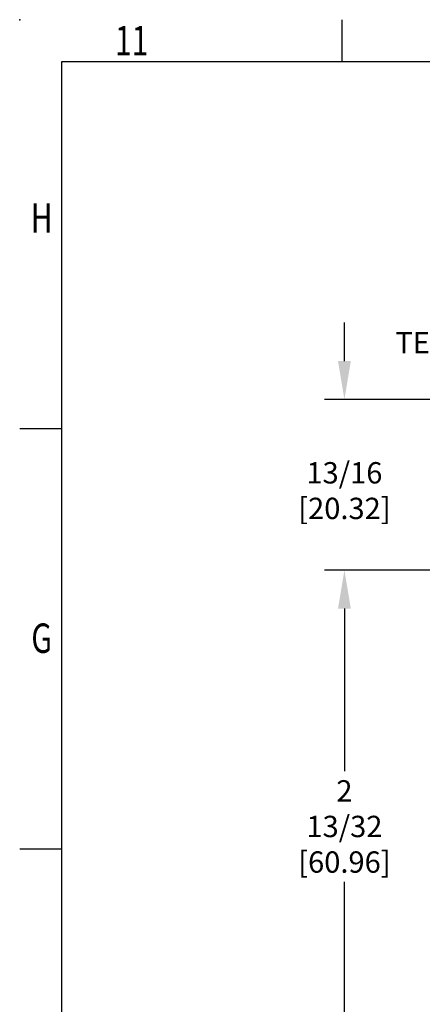
# Model space of a CAD drawing. Units: inches. Extents: x -0.2 to 21.2, y -0.2 to 15.7.
# Drawn here: x -0.2 to 1.7, y 11.1 to 15.7 of the extents above; entities that cross this region are included whole.
import ezdxf
from ezdxf.enums import TextEntityAlignment as Align

# ---------------------------------------------------------------- set-up
doc = ezdxf.new("R2010")
doc.units = ezdxf.units.IN
doc.header["$MEASUREMENT"] = 0
doc.header["$PDSIZE"] = -1
for name, color, linetype in [('FORMAT', 8, 'Continuous'), ('FORMATTEXT', 7, 'Continuous'), ('PART', 7, 'Continuous')]:
    doc.layers.add(name, color=color, linetype=linetype)
doc.styles.add('ROMANS', font='romans.shx', dxfattribs={"width": 0.75, "height": 0.1})
doc.styles.add('STYLE1', font='romans.shx', dxfattribs={"width": 0.75, "height": 0.225})
doc.styles.add('STYLE2', font='romans.shx', dxfattribs={"height": 0.1})
doc.styles.add('STYLE4', font='romans.shx', dxfattribs={"height": 0.0625})
doc.dimstyles.new('DWYER_STANDARD', dxfattribs={"dimtxt": 0.1, "dimasz": 0.18, "dimexe": 0.09300000000000001, "dimexo": 0.0625, "dimgap": 0.09, "dimtad": 0, "dimtih": 1, "dimtoh": 1, "dimdec": 5, "dimrnd": 0.001, "dimzin": 4, "dimdsep": 46, "dimlunit": 5, "dimtxsty": 'ROMANS', "dimcen": 0, "dimclrd": 256, "dimclre": 256, "dimclrt": 256, "dimadec": 0, "dimazin": 0, "dimtfac": 1, "dimtdec": 3, "dimtofl": 0, "dimtmove": 0, "dimatfit": 3, "dimfxl": 0, "dimfrac": 2, "dimtolj": 1, "dimtzin": 4, "dimarcsym": 0})

# ---------------------------------------------------------------- blocks, each defined once
blk = doc.blocks.new('DWYERC')
at = {"layer": 'FORMAT'}
for p, q in [((1.314999999999998, 15.5), (1.314999999999998, 15.69685)), ((0, 15.5), (0, 0)), ((21, 15.5), (0, 15.5)), ((0, 13.77950000000001), (-0.1968499999999995, 13.77950000000001)), ((0, 11.81100000000001), (-0.1968499999999995, 11.81100000000001))]:
    blk.add_line(p, q, dxfattribs=at)
blk.add_point((-0.1968500000000049, 15.69685), dxfattribs=at)
at = {"layer": 'FORMAT', "style": 'ROMANS', "width": 0.75}
for s, p in [('11', (0.3282280656648275, 15.53000381745445)), ('H', (-0.0937034989792842, 14.69901631075204)), ('G', (-0.0937034989792842, 12.73051631075204))]:
    blk.add_text(s, height=0.137795, dxfattribs=at).set_placement(p, align=Align.CENTER)
at = {"layer": 'FORMAT', "style": 'STYLE4', "flags": 4}
blk.add_attdef('DECTOL', text='', height=0.0625, dxfattribs=at).set_placement((17.33916715824591, 0.2594290159277439), align=Align.RIGHT)
blk.add_attdef('ANGTOL', text='', height=0.0625, dxfattribs=at).set_placement((17.11953017391035, 0.1530554794453043), align=Align.CENTER)
at = {"layer": 'FORMATTEXT', "style": 'STYLE4', "width": 0.75}
for tag, p in [('REVBLKDTEXTTOP', (11.1195, 1.394999999999998)), ('REVBLKDTEXTBTTM', (11.1195, 1.279999999999999)), ('REVBLKCTEXTTOP', (11.1195, 1.144999999999998)), ('REVBLKCTEXTBTTM', (11.1195, 1.029999999999999)), ('REVBLKBTEXTTOP', (11.1195, 0.8949999999999982)), ('REVBLKBTEXTBTTM', (11.1195, 0.7799999999999989)), ('REVBLKATEXTTOP', (11.1195, 0.6449999999999982)), ('REVBLKATEXTBTTM', (11.1195, 0.5299999999999989))]:
    blk.add_attdef(tag, p, '', height=0.07, dxfattribs=at)
at = {"layer": 'FORMATTEXT'}
for tag, height, style, width, p in [('BYD', 0.07, 'STYLE4', 0.75, (14.75034148212332, 1.389999999999998)), ('RBDN', 0.1, 'STYLE2', 0.7500000000000001, (10.8975, 1.324999999999999)), ('DATED', 0.07, 'STYLE4', 0.75, (14.75034148212332, 1.279999999999999)), ('BYC', 0.07, 'STYLE4', 0.75, (14.75034148212332, 1.139999999999998)), ('RBCN', 0.1, 'STYLE2', 0.7500000000000001, (10.8975, 1.074999999999999)), ('DATEC', 0.07, 'STYLE4', 0.75, (14.75034148212332, 1.029999999999999)), ('RBBN', 0.1, 'STYLE2', 0.7500000000000001, (10.8975, 0.8249999999999988)), ('BYB', 0.07, 'STYLE4', 0.75, (14.75034148212332, 0.8899999999999992)), ('DATEB', 0.07, 'STYLE4', 0.75, (14.75034148212332, 0.7799999999999989)), ('BYA', 0.07, 'STYLE4', 0.75, (14.75034148212332, 0.6399999999999992)), ('RBAN', 0.1, 'STYLE2', 0.7500000000000001, (10.8975, 0.5749999999999988)), ('DATEA', 0.07, 'STYLE4', 0.75, (14.75034148212332, 0.5299999999999989)), ('SCALE', 0.07, 'STYLE4', 0.9000000000000001, (16.92592713710011, 0.5034023128694041))]:
    blk.add_attdef(tag, text='', height=height, dxfattribs=dict(at, style=style, width=width)).set_placement(p, align=Align.CENTER)
at = {"layer": 'FORMATTEXT', "flags": 4}
for tag, height, style, width, p in [('DATE', 0.1, 'ROMANS', 0.7500000000000001, (15.34853110863271, 1.249999999999999)), ('T1L', 0.1, 'STYLE2', 0.9, (16.8425, 1.251655490525422)), ('T2L', 0.1, 'STYLE2', 0.9, (16.8424999999998, 1.095655490525422)), ('MATERIALFR', 0.1, 'ROMANS', 0.7500000000000001, (19.5374999999998, 0.9709454922785787)), ('DRAFTER', 0.1, 'ROMANS', 0.7500000000000001, (15.34853110863271, 0.9399999999999982)), ('T3L', 0.1, 'STYLE2', 0.9, (16.8424999999998, 0.9396554905254222)), ('T4L', 0.1, 'STYLE2', 0.9, (16.8424999999998, 0.783655490525422)), ('MATERIALDESCR', 0.1, 'ROMANS', 0.7500000000000001, (19.5374999999998, 0.799516920850007)), ('FINISHFR', 0.1, 'ROMANS', 0.7500000000000001, (19.5374999999998, 0.6044815618977819)), ('SHEET', 0.07, 'ROMANS', 0.9000000000000001, (17.6557380861224, 0.5036023122771041)), ('FINISHDESCR', 0.1, 'ROMANS', 0.7500000000000001, (19.5374999999998, 0.4330529904692102)), ('APPDBY', 0.1, 'ROMANS', 0.7500000000000001, (15.34853110863271, 0.319999999999999)), ('WEIGHT', 0.07, 'ROMANS', 0.7500000000000001, (16.09191635870961, 0.2252008649851542)), ('VOLUME', 0.07, 'ROMANS', 0.7500000000000001, (16.08937254167989, 0.09837613021711133))]:
    blk.add_attdef(tag, text='', height=height, dxfattribs=dict(at, style=style, width=width)).set_placement(p, align=Align.CENTER)
at = {"layer": 'FORMATTEXT', "style": 'STYLE1', "width": 0.625, "flags": 4}
blk.add_attdef('DWG_FR#', (18.64868874908349, 0.0860724531526329), '', height=0.2, dxfattribs=at)
blk = doc.blocks.new('*D216')
at = {"layer": 'PART', "lineweight": -2}
for p, q in [((1.326101819432669, 14.09783700795393), (1.326101819432669, 14.27783700795393)), ((1.929087877278189, 13.91783700795393), (1.233101819432669, 13.91783700795393)), ((1.757174601961766, 13.11783700545393), (1.233101819432669, 13.11783700545393)), ((1.326101819432669, 12.93783700545393), (1.326101819432669, 12.75783700545393))]:
    blk.add_line(p, q, dxfattribs=at)
at = {"layer": 'PART'}
for points in [[(1.296101819432669, 14.09783700795393), (1.356101819432669, 14.09783700795393), (1.326101819432669, 13.91783700795393)], [(1.356101819432669, 12.93783700545393), (1.296101819432669, 12.93783700545393), (1.326101819432669, 13.11783700545393)]]:
    blk.add_solid(points, dxfattribs=at)
at = {"layer": 'PART', "insert": (1.326101819432669, 13.49081102516658), "char_height": 0.1, "attachment_point": 5, "style": 'ROMANS'}
blk.add_mtext('\\A1;13/16\\P [20.32]', dxfattribs=at)
blk = doc.blocks.new('*D217')
at = {"layer": 'PART', "lineweight": -2}
for p, q in [((1.757174601961766, 13.11783700545393), (1.233101819432669, 13.11783700545393)), ((1.326101819432669, 12.93783700545393), (1.326101819432669, 12.17621111552075)), ((1.326101819432669, 10.89783700795392), (1.326101819432669, 11.65871111552076)), ((1.925292232604246, 10.71783700795392), (1.233101819432669, 10.71783700795392))]:
    blk.add_line(p, q, dxfattribs=at)
at = {"layer": 'PART'}
for points in [[(1.356101819432669, 12.93783700545393), (1.296101819432669, 12.93783700545393), (1.326101819432669, 13.11783700545393)], [(1.296101819432669, 10.89783700795392), (1.356101819432669, 10.89783700795392), (1.326101819432669, 10.71783700795392)]]:
    blk.add_solid(points, dxfattribs=at)
at = {"layer": 'PART', "insert": (1.326101819432669, 11.91746111552076), "char_height": 0.1, "attachment_point": 5, "style": 'ROMANS'}
blk.add_mtext('\\A1;2 13/32\\P [60.96]', dxfattribs=at)

msp = doc.modelspace()

# ---------------------------------------------------------------- block references
at = {"layer": 'FORMAT'}
msp.add_blockref('DWYERC', (0, 0), dxfattribs=at)

# ---------------------------------------------------------------- texts
at = {"layer": 'PART', "insert": (2.684536249727298, 14.40017437617959), "char_height": 0.1, "attachment_point": 3, "style": 'ROMANS'}
msp.add_mtext('{OPTIONAL\\PTERMINAL COVER}', dxfattribs=at)

# ---------------------------------------------------------------- dimensions: what is measured, and where the dimension line sits
at = {"layer": 'PART'}
for base, p2, picture, middle in [((1.326101819432669, 13.91783700795393), (1.991587877278189, 13.91783700795393), '*D216', (1.326101819432669, 13.49081102516658)), ((1.326101819432669, 10.71783700795392), (1.987792232604246, 10.71783700795392), '*D217', (1.326101819432669, 11.91746111552076))]:
    dim = msp.add_linear_dim(base=base, p1=(1.819674601961766, 13.11783700545393), p2=p2, angle=90, dimstyle='DWYER_STANDARD', override={"dimpost": '\\X'}, dxfattribs=at)
    dim.commit()
    dim.dimension.update_dxf_attribs({"geometry": picture, "text_midpoint": middle, "dimtype": 160})

doc.saveas('drawing.dxf')
